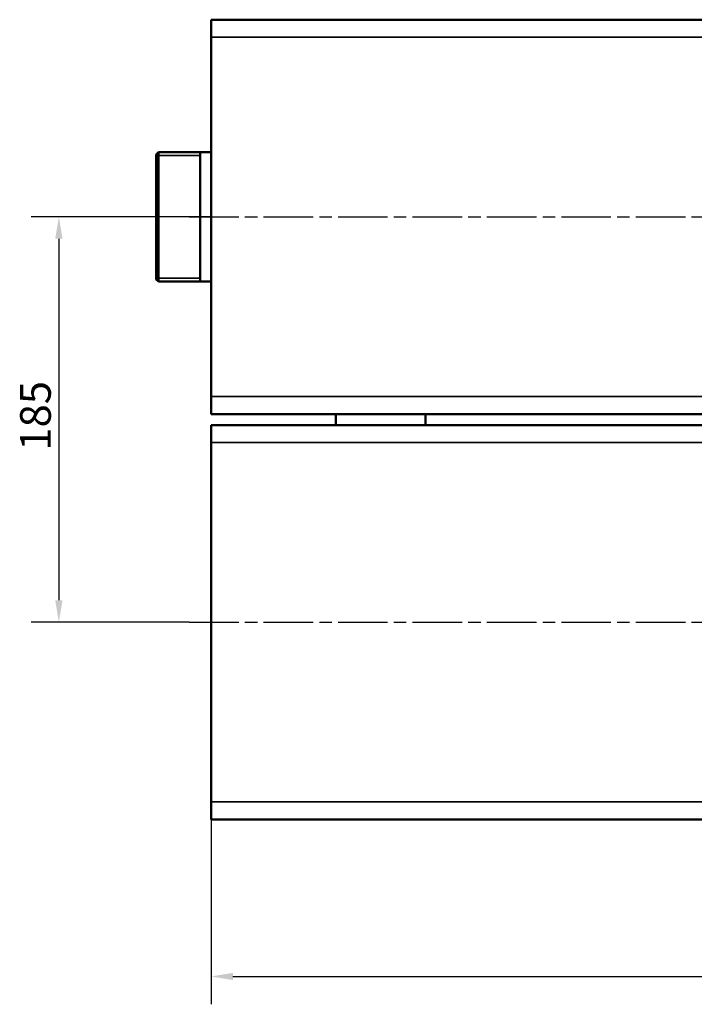
# Model space of a CAD drawing. Units: millimetres. Extents: x 0 to 3364, y 0 to 2376.
# Drawn here: x 530 to 838, y 1425 to 1874 of the extents above; entities that cross this region are included whole.
import ezdxf

# ---------------------------------------------------------------- set-up
doc = ezdxf.new("R2010")
doc.units = ezdxf.units.MM
doc.header["$LTSCALE"] = 4
doc.linetypes.add('CHAIN', pattern=[0.7087, 0.4724, -0.0591, 0.1181, -0.0591])
for name, color, linetype, lineweight in [('Linia środkowa (ISO)', 7, 'Continuous', 25), ('Widoczne (ISO)', 7, 'Continuous', 50), ('Widoczne wąskie (ISO)', 7, 'Continuous', 35), ('Wymiar (ISO)', 7, 'Continuous', 25)]:
    doc.layers.add(name, color=color, linetype=linetype, lineweight=lineweight)
doc.styles.add('Tekst notatki (ISO)', font='tahoma.ttf')
doc.dimstyles.new('Domyślne (ISO)', dxfattribs={"dimscale": 4, "dimtxt": 3.5, "dimasz": 2.5, "dimexe": 3.175, "dimexo": 0, "dimgap": 0.762, "dimtad": 1, "dimtoh": 1, "dimrnd": 1e-08, "dimtxsty": 'Tekst notatki (ISO)', "dimcen": 0.09, "dimdle": 10, "dimclrd": 256, "dimclre": 256, "dimclrt": 256, "dimazin": 2, "dimtfac": 1.001486, "dimtmove": 0, "dimatfit": 3, "dimfxl": 1, "dimtolj": 1, "dimtzin": 0, "dimlwd": -1, "dimlwe": -1, "dimarcsym": 0})

# ---------------------------------------------------------------- blocks, each defined once
blk = doc.blocks.new('*D20')
at = {"layer": 'Defpoints', "color": 0, "transparency": 16777216}
for p in [(617.18, 1509.25), (1147.18, 1509.25), (1147.18, 1437.58)]:
    blk.add_point(p, dxfattribs=at)
at = {"layer": 'Wymiar (ISO)', "transparency": 16777216}
for p, q in [((617.18, 1509.25), (617.18, 1424.88)), ((1147.18, 1509.25), (1147.18, 1424.88)), ((627.18, 1437.58), (1137.18, 1437.58))]:
    blk.add_line(p, q, dxfattribs=at)
for points in [[(627.18, 1439.24), (627.18, 1435.91), (617.18, 1437.58)], [(1137.18, 1439.24), (1137.18, 1435.91), (1147.18, 1437.58)]]:
    blk.add_solid(points, dxfattribs=at)
at = {"layer": 'Wymiar (ISO)', "transparency": 16777216, "insert": (867.38, 1455.21), "char_height": 14, "attachment_point": 1, "style": 'Tekst notatki (ISO)'}
blk.add_mtext('\\A1;530', dxfattribs=at)
blk = doc.blocks.new('*D21')
at = {"layer": 'Defpoints', "color": 0, "transparency": 16777216}
for p in [(617.18, 1784.25), (547.67, 1599.25), (607.18, 1599.25)]:
    blk.add_point(p, dxfattribs=at)
at = {"layer": 'Wymiar (ISO)', "transparency": 16777216}
for p, q in [((617.18, 1784.25), (534.97, 1784.25)), ((547.67, 1774.25), (547.67, 1609.25)), ((607.18, 1599.25), (534.97, 1599.25))]:
    blk.add_line(p, q, dxfattribs=at)
for points in [[(546, 1774.25), (549.34, 1774.25), (547.67, 1784.25)], [(546, 1609.25), (549.34, 1609.25), (547.67, 1599.25)]]:
    blk.add_solid(points, dxfattribs=at)
at = {"layer": 'Wymiar (ISO)', "transparency": 16777216, "insert": (529.98, 1677.55), "char_height": 14, "attachment_point": 1, "rotation": 90, "style": 'Tekst notatki (ISO)'}
blk.add_mtext('\\A1;185', dxfattribs=at)

msp = doc.modelspace()

# ---------------------------------------------------------------- linework, layer by layer
at = {"layer": 'Linia środkowa (ISO)', "linetype": 'CHAIN', "ltscale": 11.993792}
for p, q in [((607.178, 1784.251), (1157.178, 1784.251)), ((607.178, 1599.251), (1157.178, 1599.251))]:
    msp.add_line(p, q, dxfattribs=at)
at = {"layer": 'Widoczne (ISO)'}
for p, q in [((617.178, 1874.251), (1147.178, 1874.251)), ((617.178, 1866.251), (617.178, 1874.251)), ((617.178, 1866.251), (617.178, 1702.251)), ((592.178, 1812.751), (593.178, 1813.751)), ((592.178, 1755.751), (592.178, 1812.751)), ((593.178, 1813.751), (593.178, 1754.751)), ((617.178, 1813.751), (593.178, 1813.751)), ((612.178, 1813.751), (612.178, 1754.751)), ((592.178, 1755.751), (593.178, 1754.751)), ((617.178, 1754.751), (593.178, 1754.751)), ((617.178, 1694.251), (617.178, 1702.251)), ((617.178, 1694.251), (1147.178, 1694.251)), ((674.178, 1694.251), (674.178, 1689.251)), ((715.178, 1694.251), (715.178, 1689.251)), ((617.178, 1689.251), (1147.178, 1689.251)), ((617.178, 1681.251), (617.178, 1689.251)), ((617.178, 1681.251), (617.178, 1517.251)), ((617.178, 1509.251), (617.178, 1517.251)), ((617.178, 1509.251), (1147.178, 1509.251))]:
    msp.add_line(p, q, dxfattribs=at)
at = {"layer": 'Widoczne wąskie (ISO)'}
for p, q in [((617.178, 1866.251), (1147.178, 1866.251)), ((612.178, 1812.272), (592.178, 1812.272)), ((592.178, 1756.23), (612.178, 1756.23)), ((617.178, 1702.251), (1147.178, 1702.251)), ((617.178, 1681.251), (1147.178, 1681.251)), ((617.178, 1517.251), (1147.178, 1517.251))]:
    msp.add_line(p, q, dxfattribs=at)

# ---------------------------------------------------------------- dimensions: what is measured, and where the dimension line sits
at = {"layer": 'Wymiar (ISO)'}
for base, p1, p2, angle, picture, middle in [((547.668, 1599.251), (617.178, 1784.251), (607.178, 1599.251), 270, '*D21', (547.668, 1691.751)), ((1147.178, 1437.576), (617.178, 1509.251), (1147.178, 1509.251), 180, '*D20', (882.178, 1437.576))]:
    dim = msp.add_linear_dim(base=base, p1=p1, p2=p2, angle=angle, dimstyle='Domyślne (ISO)', override={"dimtoh": 0, "dimdec": 2, "dimtp": 0, "dimtm": 0, "dimtdec": 2, "dimtofl": 0, "dimatfit": 1}, dxfattribs=at)
    dim.commit()
    dim.dimension.update_dxf_attribs({"geometry": picture, "text_midpoint": middle, "dimtype": 160})

doc.saveas('drawing.dxf')
